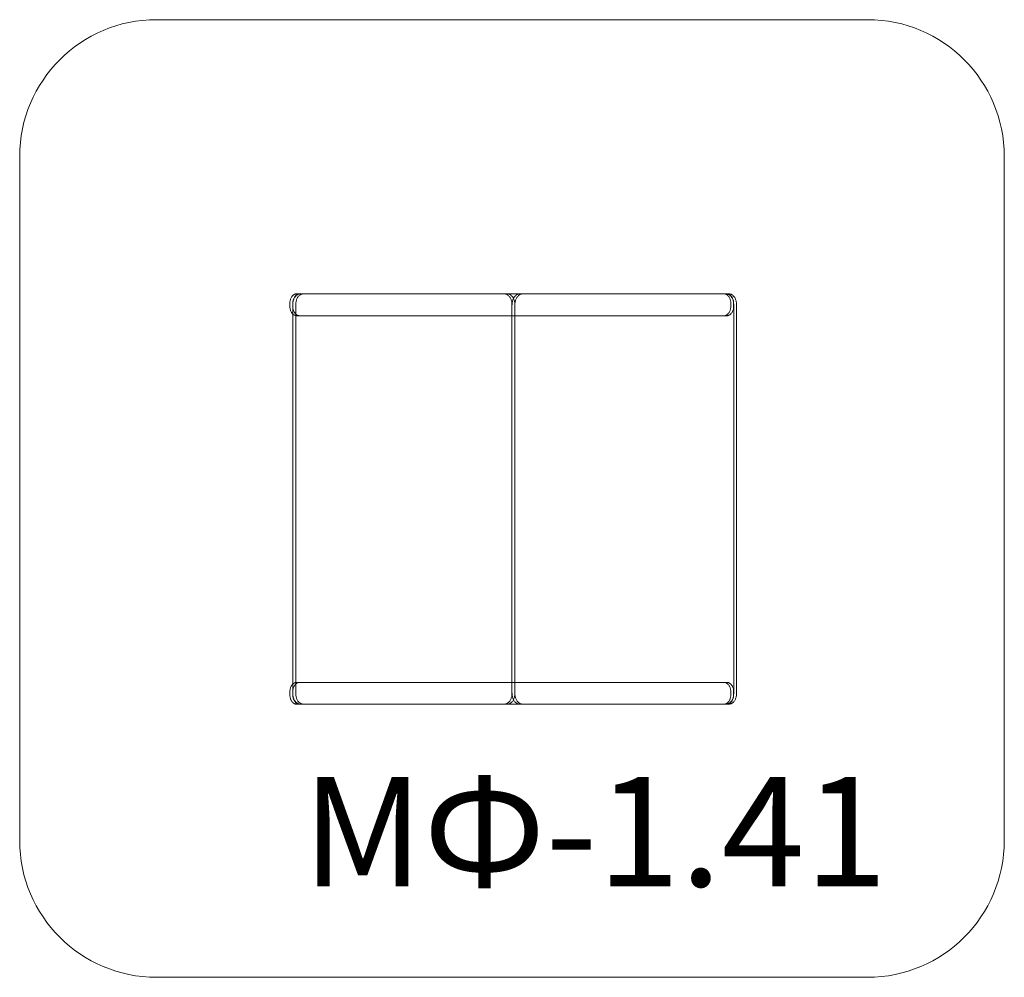
# Model space of a CAD drawing. Units: millimetres. Extents: x 866 to 4466, y 1446 to 4946.
import ezdxf

# ---------------------------------------------------------------- set-up
doc = ezdxf.new("R2010")
doc.units = ezdxf.units.MM
doc.layers.add('DiKom', color=7, linetype='Continuous')
doc.styles.add('style1', font='arialbd.ttf', dxfattribs={"width": 0.8})

msp = doc.modelspace()

# ---------------------------------------------------------------- linework, layer by layer
at = {"layer": 'DiKom', "color": 3, "lineweight": 15}
for p, q in [((3966.4, 4945.8), (1366.4, 4945.8)), ((866.4, 1945.8), (866.4, 4445.8)), ((4466.4, 1945.8), (4466.4, 4445.8)), ((3966.4, 1445.8), (1366.4, 1445.8))]:
    msp.add_line(p, q, dxfattribs=at)
at = {"layer": 'DiKom', "color": 7, "linetype": 'Continuous', "lineweight": 15}
for p, q in [((2655.8, 3943.8), (1878.8, 3943.8)), ((2666.3, 3943.8), (2655.8, 3943.8)), ((3452, 3943.8), (2666.3, 3943.8)), ((3452, 3943.8), (3459.3, 3943.8)), ((1854.2, 3908.8), (1854.2, 3898.8)), ((1864.9, 3908.8), (1864.9, 3898.8)), ((1864.9, 3903.8), (1864.9, 3869.9)), ((1875.5, 3903.8), (1875.5, 2483.8)), ((2666.4, 3863.8), (2666.4, 3903.8)), ((2677.1, 3863.8), (2677.1, 3903.8)), ((2677.1, 3863.8), (2677.1, 3903.8)), ((3466.4, 3898.8), (3466.4, 3908.8)), ((3476.9, 3898.8), (3476.9, 3908.8)), ((3477.1, 3903.8), (3477.1, 2483.8)), ((3487.7, 3903.8), (3487.7, 2483.8)), ((1864.9, 3869.9), (1864.9, 2517.6)), ((1878.8, 3863.8), (2655.8, 3863.8)), ((2666.3, 3863.8), (2655.8, 3863.8)), ((2666.3, 3863.8), (3452, 3863.8)), ((2666.4, 2523.8), (2666.4, 3863.8)), ((2677.1, 3863.8), (2677.1, 2523.8)), ((2655.8, 2523.8), (1878.8, 2523.8)), ((2666.3, 2523.8), (2655.8, 2523.8)), ((3452, 2523.8), (2666.3, 2523.8)), ((2666.4, 2483.8), (2666.4, 2523.8)), ((2677.1, 2483.8), (2677.1, 2523.8)), ((2677.1, 2483.8), (2677.1, 2523.8)), ((1854.2, 2488.8), (1854.2, 2478.8)), ((1864.9, 2517.6), (1864.9, 2483.8)), ((1864.9, 2488.8), (1864.9, 2478.8)), ((3466.4, 2478.8), (3466.4, 2488.8)), ((3476.9, 2478.8), (3476.9, 2488.8)), ((1878.8, 2443.8), (2655.8, 2443.8)), ((2666.3, 2443.8), (2655.8, 2443.8)), ((2666.3, 2443.8), (3452, 2443.8)), ((3459.3, 2443.8), (3452, 2443.8))]:
    msp.add_line(p, q, dxfattribs=at)
at = {"layer": 'DiKom', "color": 7, "linetype": 'Continuous', "lineweight": 15, "flags": 128}
for points in [[(1878.8, 3943.8), (1876.9, 3943.7), (1874.9, 3943.4), (1873.1, 3942.8), (1871.2, 3942.1), (1869.4, 3941.1), (1867.6, 3940), (1865.9, 3938.6), (1864.3, 3937.1), (1862.8, 3935.4), (1861.4, 3933.5), (1860.1, 3931.5), (1858.9, 3929.4), (1857.8, 3927.1), (1856.9, 3924.7), (1856.1, 3922.2), (1855.4, 3919.6), (1854.9, 3917), (1854.5, 3914.3), (1854.3, 3911.5), (1854.2, 3908.8)], [(1889.5, 3943.8), (1887.5, 3943.7), (1885.6, 3943.4), (1883.7, 3942.8), (1881.9, 3942.1), (1880, 3941.1), (1878.3, 3940), (1876.6, 3938.6), (1875, 3937.1), (1873.5, 3935.4), (1872.1, 3933.5), (1870.7, 3931.5), (1869.6, 3929.4), (1868.5, 3927.1), (1867.5, 3924.7), (1866.7, 3922.2), (1866.1, 3919.6), (1865.5, 3917), (1865.2, 3914.3), (1864.9, 3911.5), (1864.9, 3908.8)], [(1893, 3943.8), (1891, 3943.7), (1889, 3943.4), (1887, 3942.9), (1885.1, 3942.2), (1883.1, 3941.3), (1881.3, 3940.2), (1879.5, 3938.9), (1877.8, 3937.4), (1876.1, 3935.8), (1874.6, 3934), (1873.1, 3932.1), (1871.7, 3930), (1870.5, 3927.8), (1869.3, 3925.4), (1868.3, 3923), (1867.4, 3920.4), (1866.6, 3917.8), (1866, 3915.1), (1865.5, 3912.3), (1865.1, 3909.5), (1864.9, 3906.6), (1864.9, 3903.8)], [(1903.6, 3943.8), (1901.6, 3943.7), (1899.6, 3943.4), (1897.7, 3942.9), (1895.7, 3942.2), (1893.8, 3941.3), (1892, 3940.2), (1890.2, 3938.9), (1888.4, 3937.4), (1886.8, 3935.8), (1885.2, 3934), (1883.8, 3932.1), (1882.4, 3930), (1881.1, 3927.8), (1880, 3925.4), (1879, 3923), (1878.1, 3920.4), (1877.3, 3917.8), (1876.7, 3915.1), (1876.2, 3912.3), (1875.8, 3909.5), (1875.6, 3906.6), (1875.5, 3903.8)], [(2666.4, 3903.8), (2666.4, 3906.6), (2666.2, 3909.5), (2665.8, 3912.3), (2665.3, 3915.1), (2664.7, 3917.8), (2663.9, 3920.4), (2663, 3923), (2662, 3925.4), (2660.8, 3927.8), (2659.6, 3930), (2658.2, 3932.1), (2656.7, 3934), (2655.2, 3935.8), (2653.5, 3937.4), (2651.8, 3938.9), (2650, 3940.2), (2648.1, 3941.3), (2646.2, 3942.2), (2644.3, 3942.9), (2642.3, 3943.4), (2640.3, 3943.7), (2638.3, 3943.8)], [(2677.1, 3903.8), (2677, 3906.6), (2676.8, 3909.5), (2676.5, 3912.3), (2676, 3915.1), (2675.3, 3917.8), (2674.6, 3920.4), (2673.7, 3923), (2672.6, 3925.4), (2671.5, 3927.8), (2670.2, 3930), (2668.9, 3932.1), (2667.4, 3934), (2665.8, 3935.8), (2664.2, 3937.4), (2662.5, 3938.9), (2660.7, 3940.2), (2658.8, 3941.3), (2656.9, 3942.2), (2655, 3942.9), (2653, 3943.4), (2651, 3943.7), (2649, 3943.8)], [(2666.6, 3903.8), (2666.6, 3906.6), (2666.9, 3909.5), (2667.2, 3912.3), (2667.7, 3915.1), (2668.4, 3917.8), (2669.1, 3920.4), (2670, 3923), (2671.1, 3925.4), (2672.2, 3927.8), (2673.5, 3930), (2674.9, 3932.1), (2676.4, 3934), (2678, 3935.8), (2679.6, 3937.4), (2681.4, 3938.9), (2683.2, 3940.2), (2685.1, 3941.3), (2687, 3942.2), (2689, 3942.9), (2691, 3943.4), (2693, 3943.7), (2695, 3943.8)], [(2677.1, 3903.8), (2677.2, 3906.6), (2677.4, 3909.5), (2677.8, 3912.3), (2678.3, 3915.1), (2678.9, 3917.8), (2679.7, 3920.4), (2680.6, 3923), (2681.6, 3925.4), (2682.8, 3927.8), (2684.1, 3930), (2685.4, 3932.1), (2686.9, 3934), (2688.5, 3935.8), (2690.2, 3937.4), (2691.9, 3938.9), (2693.7, 3940.2), (2695.6, 3941.3), (2697.5, 3942.2), (2699.5, 3942.9), (2701.5, 3943.4), (2703.5, 3943.7), (2705.6, 3943.8)], [(3466.4, 3908.8), (3466.3, 3911.5), (3466.1, 3914.3), (3465.7, 3917), (3465.1, 3919.6), (3464.5, 3922.2), (3463.7, 3924.7), (3462.7, 3927.1), (3461.6, 3929.4), (3460.4, 3931.5), (3459.1, 3933.5), (3457.6, 3935.4), (3456.1, 3937.1), (3454.5, 3938.6), (3452.8, 3940), (3451, 3941.1), (3449.2, 3942.1), (3447.3, 3942.8), (3445.4, 3943.4), (3443.4, 3943.7), (3441.5, 3943.8)], [(3448.7, 3943.8), (3450.7, 3943.7), (3452.8, 3943.4), (3454.8, 3942.9), (3456.7, 3942.2), (3458.6, 3941.3), (3460.5, 3940.2), (3462.3, 3938.9), (3464.1, 3937.4), (3465.8, 3935.8), (3467.3, 3934), (3468.8, 3932.1), (3470.2, 3930), (3471.5, 3927.8), (3472.6, 3925.4), (3473.7, 3923), (3474.6, 3920.4), (3475.4, 3917.8), (3476, 3915.1), (3476.5, 3912.3), (3476.9, 3909.5), (3477.1, 3906.6), (3477.1, 3903.8)], [(3476.9, 3908.8), (3476.8, 3911.5), (3476.6, 3914.3), (3476.2, 3917), (3475.7, 3919.6), (3475, 3922.2), (3474.2, 3924.7), (3473.2, 3927.1), (3472.2, 3929.4), (3470.9, 3931.5), (3469.6, 3933.5), (3468.2, 3935.4), (3466.7, 3937.1), (3465, 3938.6), (3463.3, 3940), (3461.5, 3941.1), (3459.7, 3942.1), (3457.8, 3942.8), (3455.9, 3943.4), (3454, 3943.7), (3452, 3943.8)], [(3459.3, 3943.8), (3461.3, 3943.7), (3463.3, 3943.4), (3465.3, 3942.9), (3467.3, 3942.2), (3469.2, 3941.3), (3471.1, 3940.2), (3472.9, 3938.9), (3474.6, 3937.4), (3476.3, 3935.8), (3477.9, 3934), (3479.4, 3932.1), (3480.7, 3930), (3482, 3927.8), (3483.2, 3925.4), (3484.2, 3923), (3485.1, 3920.4), (3485.9, 3917.8), (3486.5, 3915.1), (3487, 3912.3), (3487.4, 3909.5), (3487.6, 3906.6), (3487.7, 3903.8)], [(1854.2, 3898.8), (1854.3, 3896), (1854.5, 3893.3), (1854.9, 3890.6), (1855.4, 3888), (1856.1, 3885.4), (1856.9, 3882.9), (1857.8, 3880.5), (1858.9, 3878.2), (1860.1, 3876.1), (1861.4, 3874), (1862.8, 3872.2), (1864.3, 3870.5), (1865.9, 3868.9), (1867.6, 3867.6), (1869.4, 3866.5), (1871.2, 3865.5), (1873.1, 3864.8), (1874.9, 3864.2), (1876.9, 3863.9), (1878.8, 3863.8)], [(1864.9, 3898.8), (1864.9, 3896), (1865.2, 3893.3), (1865.5, 3890.6), (1866.1, 3888), (1866.7, 3885.4), (1867.5, 3882.9), (1868.5, 3880.5), (1869.6, 3878.2), (1870.7, 3876.1), (1872.1, 3874), (1873.5, 3872.2), (1875, 3870.5), (1876.6, 3868.9), (1878.3, 3867.6), (1880, 3866.5), (1881.9, 3865.5), (1883.7, 3864.8), (1885.6, 3864.2), (1887.5, 3863.9), (1889.5, 3863.8)], [(3441.5, 3863.8), (3443.4, 3863.9), (3445.4, 3864.2), (3447.3, 3864.8), (3449.2, 3865.5), (3451, 3866.5), (3452.8, 3867.6), (3454.5, 3868.9), (3456.1, 3870.5), (3457.6, 3872.2), (3459.1, 3874), (3460.4, 3876.1), (3461.6, 3878.2), (3462.7, 3880.5), (3463.7, 3882.9), (3464.5, 3885.4), (3465.1, 3888), (3465.7, 3890.6), (3466.1, 3893.3), (3466.3, 3896), (3466.4, 3898.8)], [(3452, 3863.8), (3454, 3863.9), (3455.9, 3864.2), (3457.8, 3864.8), (3459.7, 3865.5), (3461.5, 3866.5), (3463.3, 3867.6), (3465, 3868.9), (3466.7, 3870.5), (3468.2, 3872.2), (3469.6, 3874), (3470.9, 3876.1), (3472.2, 3878.2), (3473.2, 3880.5), (3474.2, 3882.9), (3475, 3885.4), (3475.7, 3888), (3476.2, 3890.6), (3476.6, 3893.3), (3476.8, 3896), (3476.9, 3898.8)], [(1878.8, 2523.8), (1876.9, 2523.7), (1874.9, 2523.4), (1873.1, 2522.8), (1871.2, 2522.1), (1869.4, 2521.1), (1867.6, 2520), (1865.9, 2518.6), (1864.3, 2517.1), (1862.8, 2515.4), (1861.4, 2513.5), (1860.1, 2511.5), (1858.9, 2509.4), (1857.8, 2507.1), (1856.9, 2504.7), (1856.1, 2502.2), (1855.4, 2499.6), (1854.9, 2497), (1854.5, 2494.3), (1854.3, 2491.5), (1854.2, 2488.8)], [(1889.5, 2523.8), (1887.5, 2523.7), (1885.6, 2523.4), (1883.7, 2522.8), (1881.9, 2522.1), (1880, 2521.1), (1878.3, 2520), (1876.6, 2518.6), (1875, 2517.1), (1873.5, 2515.4), (1872.1, 2513.5), (1870.7, 2511.5), (1869.6, 2509.4), (1868.5, 2507.1), (1867.5, 2504.7), (1866.7, 2502.2), (1866.1, 2499.6), (1865.5, 2497), (1865.2, 2494.3), (1864.9, 2491.5), (1864.9, 2488.8)], [(3466.4, 2488.8), (3466.3, 2491.5), (3466.1, 2494.3), (3465.7, 2497), (3465.1, 2499.6), (3464.5, 2502.2), (3463.7, 2504.7), (3462.7, 2507.1), (3461.6, 2509.4), (3460.4, 2511.5), (3459.1, 2513.5), (3457.6, 2515.4), (3456.1, 2517.1), (3454.5, 2518.6), (3452.8, 2520), (3451, 2521.1), (3449.2, 2522.1), (3447.3, 2522.8), (3445.4, 2523.4), (3443.4, 2523.7), (3441.5, 2523.8)], [(3476.9, 2488.8), (3476.8, 2491.5), (3476.6, 2494.3), (3476.2, 2497), (3475.7, 2499.6), (3475, 2502.2), (3474.2, 2504.7), (3473.2, 2507.1), (3472.2, 2509.4), (3470.9, 2511.5), (3469.6, 2513.5), (3468.2, 2515.4), (3466.7, 2517.1), (3465, 2518.6), (3463.3, 2520), (3461.5, 2521.1), (3459.7, 2522.1), (3457.8, 2522.8), (3455.9, 2523.4), (3454, 2523.7), (3452, 2523.8)], [(1854.2, 2478.8), (1854.3, 2476), (1854.5, 2473.3), (1854.9, 2470.6), (1855.4, 2468), (1856.1, 2465.4), (1856.9, 2462.9), (1857.8, 2460.5), (1858.9, 2458.2), (1860.1, 2456.1), (1861.4, 2454), (1862.8, 2452.2), (1864.3, 2450.5), (1865.9, 2448.9), (1867.6, 2447.6), (1869.4, 2446.5), (1871.2, 2445.5), (1873.1, 2444.8), (1874.9, 2444.2), (1876.9, 2443.9), (1878.8, 2443.8)], [(1864.9, 2483.8), (1864.9, 2480.9), (1865.1, 2478.1), (1865.5, 2475.3), (1866, 2472.5), (1866.6, 2469.8), (1867.4, 2467.2), (1868.3, 2464.6), (1869.3, 2462.2), (1870.5, 2459.8), (1871.7, 2457.6), (1873.1, 2455.5), (1874.6, 2453.6), (1876.1, 2451.8), (1877.8, 2450.1), (1879.5, 2448.7), (1881.3, 2447.4), (1883.1, 2446.3), (1885.1, 2445.4), (1887, 2444.7), (1889, 2444.2), (1891, 2443.9), (1893, 2443.8)], [(1864.9, 2478.8), (1864.9, 2476), (1865.2, 2473.3), (1865.5, 2470.6), (1866.1, 2468), (1866.7, 2465.4), (1867.5, 2462.9), (1868.5, 2460.5), (1869.6, 2458.2), (1870.7, 2456.1), (1872.1, 2454), (1873.5, 2452.2), (1875, 2450.5), (1876.6, 2448.9), (1878.3, 2447.6), (1880, 2446.5), (1881.9, 2445.5), (1883.7, 2444.8), (1885.6, 2444.2), (1887.5, 2443.9), (1889.5, 2443.8)], [(1875.5, 2483.8), (1875.6, 2480.9), (1875.8, 2478.1), (1876.2, 2475.3), (1876.7, 2472.5), (1877.3, 2469.8), (1878.1, 2467.2), (1879, 2464.6), (1880, 2462.2), (1881.1, 2459.8), (1882.4, 2457.6), (1883.8, 2455.5), (1885.2, 2453.6), (1886.8, 2451.8), (1888.4, 2450.1), (1890.2, 2448.7), (1892, 2447.4), (1893.8, 2446.3), (1895.7, 2445.4), (1897.7, 2444.7), (1899.6, 2444.2), (1901.6, 2443.9), (1903.6, 2443.8)], [(2638.3, 2443.8), (2640.3, 2443.9), (2642.3, 2444.2), (2644.3, 2444.7), (2646.2, 2445.4), (2648.1, 2446.3), (2650, 2447.4), (2651.8, 2448.7), (2653.5, 2450.1), (2655.2, 2451.8), (2656.7, 2453.6), (2658.2, 2455.5), (2659.6, 2457.6), (2660.8, 2459.8), (2662, 2462.2), (2663, 2464.6), (2663.9, 2467.2), (2664.7, 2469.8), (2665.3, 2472.5), (2665.8, 2475.3), (2666.2, 2478.1), (2666.4, 2480.9), (2666.4, 2483.8)], [(2649, 2443.8), (2651, 2443.9), (2653, 2444.2), (2655, 2444.7), (2656.9, 2445.4), (2658.8, 2446.3), (2660.7, 2447.4), (2662.5, 2448.7), (2664.2, 2450.1), (2665.8, 2451.8), (2667.4, 2453.6), (2668.9, 2455.5), (2670.2, 2457.6), (2671.5, 2459.8), (2672.6, 2462.2), (2673.7, 2464.6), (2674.6, 2467.2), (2675.3, 2469.8), (2676, 2472.5), (2676.5, 2475.3), (2676.8, 2478.1), (2677, 2480.9), (2677.1, 2483.8)], [(2695, 2443.8), (2693, 2443.9), (2691, 2444.2), (2689, 2444.7), (2687, 2445.4), (2685.1, 2446.3), (2683.2, 2447.4), (2681.4, 2448.7), (2679.6, 2450.1), (2678, 2451.8), (2676.4, 2453.6), (2674.9, 2455.5), (2673.5, 2457.6), (2672.2, 2459.8), (2671.1, 2462.2), (2670, 2464.6), (2669.1, 2467.2), (2668.4, 2469.8), (2667.7, 2472.5), (2667.2, 2475.3), (2666.9, 2478.1), (2666.6, 2480.9), (2666.6, 2483.8)], [(2705.6, 2443.8), (2703.5, 2443.9), (2701.5, 2444.2), (2699.5, 2444.7), (2697.5, 2445.4), (2695.6, 2446.3), (2693.7, 2447.4), (2691.9, 2448.7), (2690.2, 2450.1), (2688.5, 2451.8), (2686.9, 2453.6), (2685.4, 2455.5), (2684.1, 2457.6), (2682.8, 2459.8), (2681.6, 2462.2), (2680.6, 2464.6), (2679.7, 2467.2), (2678.9, 2469.8), (2678.3, 2472.5), (2677.8, 2475.3), (2677.4, 2478.1), (2677.2, 2480.9), (2677.1, 2483.8)], [(3441.5, 2443.8), (3443.4, 2443.9), (3445.4, 2444.2), (3447.3, 2444.8), (3449.2, 2445.5), (3451, 2446.5), (3452.8, 2447.6), (3454.5, 2448.9), (3456.1, 2450.5), (3457.6, 2452.2), (3459.1, 2454), (3460.4, 2456.1), (3461.6, 2458.2), (3462.7, 2460.5), (3463.7, 2462.9), (3464.5, 2465.4), (3465.1, 2468), (3465.7, 2470.6), (3466.1, 2473.3), (3466.3, 2476), (3466.4, 2478.8)], [(3477.1, 2483.8), (3477.1, 2480.9), (3476.9, 2478.1), (3476.5, 2475.3), (3476, 2472.5), (3475.4, 2469.8), (3474.6, 2467.2), (3473.7, 2464.6), (3472.6, 2462.2), (3471.5, 2459.8), (3470.2, 2457.6), (3468.8, 2455.5), (3467.3, 2453.6), (3465.8, 2451.8), (3464.1, 2450.1), (3462.3, 2448.7), (3460.5, 2447.4), (3458.6, 2446.3), (3456.7, 2445.4), (3454.8, 2444.7), (3452.8, 2444.2), (3450.7, 2443.9), (3448.7, 2443.8)], [(3452, 2443.8), (3454, 2443.9), (3455.9, 2444.2), (3457.8, 2444.8), (3459.7, 2445.5), (3461.5, 2446.5), (3463.3, 2447.6), (3465, 2448.9), (3466.7, 2450.5), (3468.2, 2452.2), (3469.6, 2454), (3470.9, 2456.1), (3472.2, 2458.2), (3473.2, 2460.5), (3474.2, 2462.9), (3475, 2465.4), (3475.7, 2468), (3476.2, 2470.6), (3476.6, 2473.3), (3476.8, 2476), (3476.9, 2478.8)], [(3487.7, 2483.8), (3487.6, 2480.9), (3487.4, 2478.1), (3487, 2475.3), (3486.5, 2472.5), (3485.9, 2469.8), (3485.1, 2467.2), (3484.2, 2464.6), (3483.2, 2462.2), (3482, 2459.8), (3480.7, 2457.6), (3479.4, 2455.5), (3477.9, 2453.6), (3476.3, 2451.8), (3474.6, 2450.1), (3472.9, 2448.7), (3471.1, 2447.4), (3469.2, 2446.3), (3467.3, 2445.4), (3465.3, 2444.7), (3463.3, 2444.2), (3461.3, 2443.9), (3459.3, 2443.8)]]:
    msp.add_lwpolyline(points, dxfattribs=at)
at = {"layer": 'DiKom', "color": 3, "lineweight": 15}
for centre, start, end in [((1366.4, 4445.8), 90, 180), ((3966.4, 4445.8), 0, 90), ((1366.4, 1945.8), 180, 270), ((3966.4, 1945.8), 270, 0)]:
    msp.add_arc(centre, 500, start, end, dxfattribs=at)

# ---------------------------------------------------------------- texts
at = {"layer": 'DiKom', "lineweight": 15, "insert": (1899.5, 2178), "char_height": 400, "attachment_point": 1, "style": 'style1'}
msp.add_mtext_dynamic_manual_height_columns('M{\\fArial|b0|i0|c204|p34;Ф}-1.41', width=5885.531, gutter_width=20, heights=[0], dxfattribs=at)

doc.saveas('drawing.dxf')
